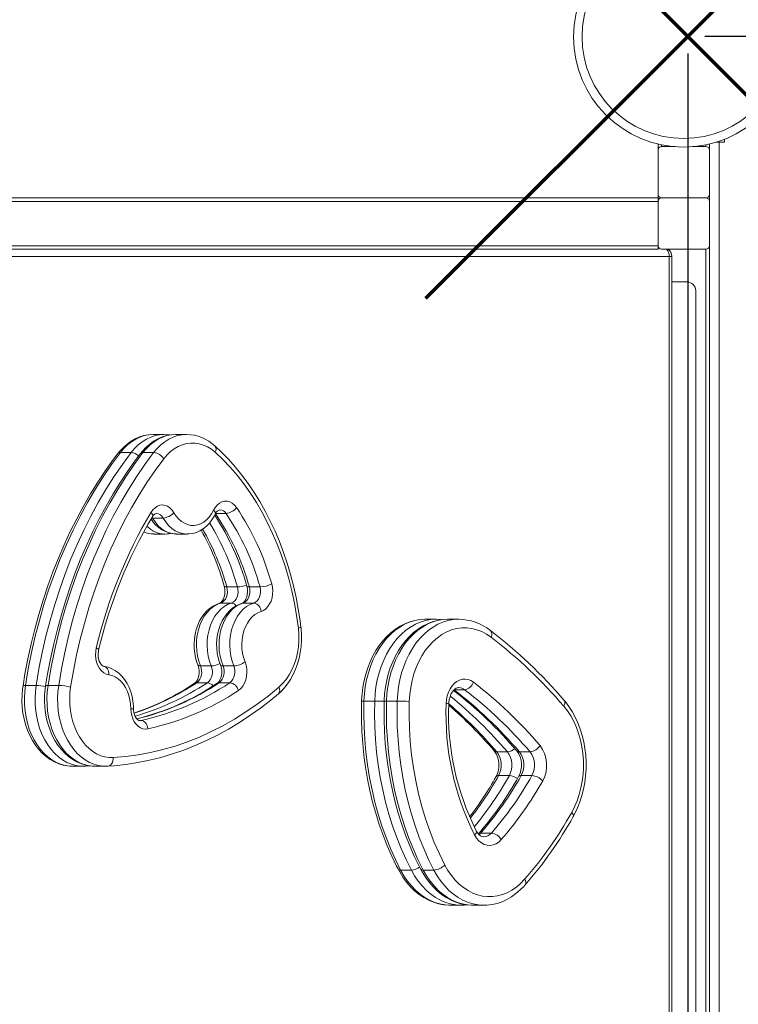
# Model space of a CAD drawing. Units: millimetres. Extents: x 7859 to 22376, y -1493 to 7925.
# Drawn here: x 16565 to 16985, y 2535 to 3111 of the extents above; entities that cross this region are included whole.
import ezdxf

# ---------------------------------------------------------------- set-up
doc = ezdxf.new("R2010")
doc.units = ezdxf.units.MM
doc.header["$PDSIZE"] = -1
doc.layers.add('QUOTE', color=212, linetype='Continuous', lineweight=18)
doc.dimstyles.new('2011', dxfattribs={"dimtxt": 120, "dimasz": 100, "dimexe": 6, "dimexo": 10, "dimgap": 15, "dimtad": 1, "dimtxsty": 'Standard', "dimcen": 5, "dimadec": 0, "dimazin": 0, "dimtfac": 1, "dimtmove": 0, "dimatfit": 3, "dimfxl": 0, "dimarcsym": 0})

# ---------------------------------------------------------------- blocks, each defined once
blk = doc.blocks.new('*D14')
at = {"color": 0, "linetype": 'ByBlock', "lineweight": -2}
for p, q in [((16965.45, 3101.39), (22365.67, 3101.39)), ((22359.67, 3001.39), (22359.67, -475.32)), ((16704.19, -575.32), (22365.67, -575.32))]:
    blk.add_line(p, q, dxfattribs=at)
at = {"color": 0, "linetype": 'ByBlock'}
for points in [[(22359.67, 3101.39), (22343, 3001.39), (22376.33, 3001.39)], [(22359.67, -575.32), (22343, -475.32), (22376.33, -475.32)]]:
    blk.add_solid(points, dxfattribs=at)
at = {"layer": 'DEFPOINTS', "color": 0, "linetype": 'ByBlock'}
for p in [(16955.45, 3101.39), (16694.19, -575.32)]:
    blk.add_point(p, dxfattribs=at)
at = {"color": 0, "linetype": 'ByBlock', "insert": (22294.67, 1263.03), "char_height": 100, "attachment_point": 5, "rotation": 90}
blk.add_mtext('3700', dxfattribs=at)
blk = doc.blocks.new('*D25')
at = {"color": 0, "linetype": 'ByBlock', "lineweight": -2}
for p, q in [((21565.34, 3142.07), (21565.34, -1427.81)), ((16955.45, 3091.39), (16955.45, -1427.81)), ((17055.45, -1421.81), (21465.34, -1421.81))]:
    blk.add_line(p, q, dxfattribs=at)
at = {"color": 0, "linetype": 'ByBlock'}
for points in [[(16955.45, -1421.81), (17055.45, -1438.48), (17055.45, -1405.15)], [(21565.34, -1421.81), (21465.34, -1438.48), (21465.34, -1405.15)]]:
    blk.add_solid(points, dxfattribs=at)
at = {"layer": 'DEFPOINTS', "color": 0, "linetype": 'ByBlock'}
for p in [(21565.34, 3152.07), (16955.45, 3101.39)]:
    blk.add_point(p, dxfattribs=at)
at = {"color": 0, "linetype": 'ByBlock', "insert": (19260.39, -1356.81), "char_height": 100, "attachment_point": 5}
blk.add_mtext('4600', dxfattribs=at)

msp = doc.modelspace()

# ---------------------------------------------------------------- linework, layer by layer
at = {"color": 7, "linetype": 'Continuous', "lineweight": 15}
for p, q in [((16938.082, 2976.782), (16938.082, 3038.347)), ((16947.97, 3036.782), (16940.082, 3036.782)), ((16966.082, 3036.782), (16958.195, 3036.782)), ((16968.082, 3038.347), (16968.082, 2036.811)), ((16971.871, 3039.376), (16976.819, 3039.376)), ((16973.819, 3039.376), (16973.819, 2035.782)), ((16976.819, 3041.106), (16976.819, 3039.376)), ((16938.082, 3006.782), (16247.171, 3006.782)), ((16940.082, 3006.782), (16966.082, 3006.782)), ((16217.234, 2976.782), (16938.082, 2976.782)), ((16938.082, 2977.579), (16938.485, 2977.579)), ((16966.082, 2976.782), (16940.082, 2976.782)), ((16944.613, 2102.579), (16944.613, 2972.579)), ((16946.14, 2102.579), (16946.14, 2972.579)), ((16955.082, 2957.579), (16946.14, 2957.579)), ((16960.082, 2122.579), (16960.082, 2952.579)), ((16649.041, 2868.356), (16642.789, 2868.356)), ((16662.24, 2868.356), (16655.988, 2868.356)), ((16629.827, 2857.774), (16623.576, 2857.774)), ((16643.026, 2857.774), (16636.774, 2857.774)), ((16648.572, 2819.462), (16642.32, 2819.462)), ((16685.387, 2822.121), (16679.135, 2822.121)), ((16643.168, 2810.074), (16649.42, 2810.074)), ((16656.366, 2810.074), (16662.618, 2810.074)), ((16692.049, 2779.11), (16685.797, 2779.11)), ((16705.247, 2779.11), (16698.996, 2779.11)), ((16688.442, 2769.69), (16682.19, 2769.69)), ((16701.641, 2769.69), (16695.389, 2769.69)), ((16808.229, 2760.201), (16801.977, 2760.201)), ((16808.097, 2760.201), (16808.229, 2760.201)), ((16821.427, 2760.201), (16815.175, 2760.201)), ((16821.296, 2760.201), (16821.427, 2760.201)), ((16676.658, 2732.874), (16670.406, 2732.874)), ((16689.856, 2732.874), (16683.604, 2732.874)), ((16574.276, 2721.522), (16568.024, 2721.522)), ((16587.475, 2721.522), (16581.223, 2721.522)), ((16674.434, 2723.075), (16668.182, 2723.075)), ((16687.633, 2723.075), (16681.381, 2723.075)), ((16772.295, 2712.352), (16766.043, 2712.352)), ((16785.494, 2712.352), (16779.242, 2712.352)), ((16850.023, 2682.569), (16843.771, 2682.569)), ((16863.221, 2682.569), (16856.969, 2682.569)), ((16595.433, 2674.205), (16601.685, 2674.205)), ((16603.064, 2674.247), (16605.594, 2674.432)), ((16608.632, 2674.205), (16614.884, 2674.205)), ((16851.069, 2668.743), (16844.817, 2668.743)), ((16864.267, 2668.743), (16858.015, 2668.743)), ((16840.59, 2635.104), (16834.338, 2635.104)), ((16793.748, 2613.44), (16787.496, 2613.44)), ((16806.947, 2613.44), (16800.695, 2613.44)), ((16816.586, 2592.845), (16822.838, 2592.845)), ((16829.784, 2592.845), (16836.036, 2592.845))]:
    msp.add_line(p, q, dxfattribs=at)
at = {"color": 8, "linetype": 'Continuous', "lineweight": 15}
for p, q in [((16940.082, 3037.903), (16940.082, 3036.782)), ((16966.082, 3036.782), (16966.082, 3037.903)), ((16245.548, 3004.782), (16938.082, 3004.782)), ((16938.082, 2978.782), (16219.668, 2978.782)), ((16966.082, 2096.782), (16966.082, 2976.782)), ((16946.14, 2972.579), (16211.744, 2972.579)), ((16642.32, 2819.462), (16641.853, 2819.494)), ((16642.087, 2819.839), (16642.32, 2819.462)), ((16824.882, 2718.972), (16818.828, 2718.972)), ((16635.628, 2700.987), (16634.427, 2700.987)), ((16634.862, 2700.907), (16635.628, 2700.987)), ((16834.338, 2635.104), (16833.293, 2634.116))]:
    msp.add_line(p, q, dxfattribs=at)
at = {"color": 1, "lineweight": 70}
for points in [[(16802.247, 2948.19), (17108.644, 3254.587)], [(16802.247, 3254.587), (17108.644, 2948.19)]]:
    msp.add_lwpolyline(points, dxfattribs=at)
at = {"color": 7, "linetype": 'Continuous', "lineweight": 15, "flags": 128}
for points in [[(16642.812, 2868.348), (16642.662, 2868.356), (16639.995, 2868.183), (16637.359, 2867.698), (16634.774, 2866.906), (16632.257, 2865.813), (16629.825, 2864.425), (16627.495, 2862.752), (16625.287, 2860.804), (16623.219, 2858.594), (16622.068, 2857.169)], [(16656.011, 2868.348), (16655.861, 2868.356), (16653.193, 2868.183), (16650.558, 2867.698), (16647.973, 2866.906), (16645.456, 2865.813), (16643.023, 2864.425), (16640.694, 2862.752), (16638.486, 2860.804), (16636.418, 2858.594), (16635.267, 2857.169)], [(16652.497, 2868.055), (16651.593, 2868.212), (16649.062, 2868.348)], [(16678.963, 2857.935), (16676.799, 2859.663), (16674.52, 2861.076), (16672.149, 2862.158), (16669.711, 2862.899), (16667.232, 2863.291), (16664.737, 2863.329), (16662.252, 2863.014), (16659.803, 2862.349), (16657.415, 2861.34), (16655.114, 2859.998), (16652.923, 2858.337), (16650.866, 2856.374), (16648.963, 2854.13)], [(16729.141, 2755.621), (16728.667, 2759.299), (16727.599, 2766.2), (16726.307, 2773.03), (16724.794, 2779.774), (16723.062, 2786.419), (16721.114, 2792.951), (16718.955, 2799.358), (16716.587, 2805.627), (16714.017, 2811.744), (16711.248, 2817.698), (16708.285, 2823.476), (16705.136, 2829.067), (16701.805, 2834.459), (16698.299, 2839.641), (16694.625, 2844.602), (16690.79, 2849.332), (16686.803, 2853.821), (16682.671, 2858.058), (16678.826, 2861.659)], [(16622.068, 2857.169), (16619.54, 2853.805), (16614.89, 2847.278), (16610.407, 2840.533), (16606.096, 2833.579), (16601.963, 2826.423), (16598.012, 2819.074), (16594.249, 2811.541), (16590.677, 2803.834), (16587.301, 2795.961), (16584.125, 2787.932), (16581.152, 2779.756), (16578.386, 2771.444), (16575.83, 2763.006), (16573.487, 2754.451), (16571.36, 2745.789), (16569.451, 2737.032), (16567.763, 2728.189), (16566.599, 2721.232)], [(16623.576, 2857.774), (16618.46, 2850.833), (16613.536, 2843.63), (16608.81, 2836.175), (16604.288, 2828.479), (16599.979, 2820.551), (16595.886, 2812.404), (16592.016, 2804.049), (16588.376, 2795.498), (16584.969, 2786.762), (16581.8, 2777.855), (16578.874, 2768.788), (16576.196, 2759.575), (16573.769, 2750.229), (16571.596, 2740.762), (16569.68, 2731.189), (16568.024, 2721.522)], [(16574.276, 2721.522), (16575.932, 2731.189), (16577.847, 2740.762), (16580.021, 2750.229), (16582.448, 2759.575), (16585.126, 2768.788), (16588.052, 2777.855), (16591.22, 2786.762), (16594.628, 2795.498), (16598.268, 2804.049), (16602.138, 2812.404), (16606.23, 2820.551), (16610.54, 2828.479), (16615.062, 2836.175), (16619.788, 2843.63), (16624.712, 2850.833), (16629.827, 2857.774)], [(16635.267, 2857.169), (16632.739, 2853.805), (16628.088, 2847.278), (16623.605, 2840.533), (16619.294, 2833.579), (16615.161, 2826.423), (16611.211, 2819.074), (16607.448, 2811.541), (16603.876, 2803.834), (16600.5, 2795.961), (16597.323, 2787.932), (16594.351, 2779.756), (16591.585, 2771.444), (16589.029, 2763.006), (16586.686, 2754.451), (16584.559, 2745.789), (16582.65, 2737.032), (16580.961, 2728.189), (16579.797, 2721.232)], [(16636.774, 2857.774), (16631.659, 2850.833), (16626.734, 2843.63), (16622.008, 2836.175), (16617.487, 2828.479), (16613.177, 2820.551), (16609.084, 2812.404), (16605.215, 2804.049), (16601.574, 2795.498), (16598.167, 2786.762), (16594.998, 2777.855), (16592.073, 2768.788), (16589.395, 2759.575), (16586.967, 2750.229), (16584.794, 2740.762), (16582.878, 2731.189), (16581.223, 2721.522)], [(16587.475, 2721.522), (16589.13, 2731.189), (16591.046, 2740.762), (16593.219, 2750.229), (16595.646, 2759.575), (16598.325, 2768.788), (16601.25, 2777.855), (16604.419, 2786.762), (16607.826, 2795.498), (16611.467, 2804.049), (16615.336, 2812.404), (16619.429, 2820.551), (16623.739, 2828.479), (16628.26, 2836.175), (16632.986, 2843.63), (16637.91, 2850.833), (16643.026, 2857.774)], [(16648.963, 2854.13), (16643.944, 2847.321), (16639.113, 2840.255), (16634.476, 2832.941), (16630.04, 2825.389), (16625.812, 2817.612), (16621.797, 2809.619), (16618, 2801.422), (16614.428, 2793.032), (16611.086, 2784.462), (16607.977, 2775.723), (16605.107, 2766.828), (16602.479, 2757.789), (16600.098, 2748.62), (16597.966, 2739.332), (16596.086, 2729.94), (16594.462, 2720.456)], [(16727.65, 2755.025), (16726.638, 2762.35), (16725.369, 2769.597), (16723.846, 2776.749), (16722.074, 2783.788), (16720.055, 2790.699), (16717.795, 2797.463), (16715.3, 2804.066), (16712.575, 2810.491), (16709.627, 2816.722), (16706.462, 2822.745), (16703.09, 2828.546), (16699.517, 2834.11), (16695.752, 2839.424), (16691.805, 2844.475), (16687.684, 2849.252), (16683.4, 2853.742), (16678.963, 2857.935)], [(16678.049, 2823.953), (16679.017, 2825.62), (16680.183, 2827.022), (16681.51, 2828.113), (16682.956, 2828.858), (16684.473, 2829.234), (16686.015, 2829.229), (16687.531, 2828.843), (16688.974, 2828.088), (16690.297, 2826.988), (16691.458, 2825.579)], [(16641.499, 2822.801), (16642.578, 2824.299), (16643.83, 2825.509), (16645.216, 2826.395), (16646.693, 2826.927), (16648.214, 2827.09), (16649.731, 2826.878), (16651.198, 2826.298), (16652.569, 2825.368), (16653.801, 2824.117), (16654.855, 2822.584)], [(16654.855, 2822.584), (16656.157, 2820.608), (16657.638, 2818.891), (16659.27, 2817.465), (16661.025, 2816.355), (16662.871, 2815.581), (16664.774, 2815.158), (16666.702, 2815.092), (16668.618, 2815.385), (16670.489, 2816.031), (16672.281, 2817.019), (16673.962, 2818.332), (16675.501, 2819.945), (16676.872, 2821.83), (16678.049, 2823.953)], [(16662.695, 2810.114), (16663.773, 2810.117), (16665.952, 2810.439), (16668.074, 2811.065), (16670.119, 2811.986), (16672.068, 2813.194), (16673.901, 2814.677), (16675.597, 2816.424), (16677.133, 2818.414), (16678.487, 2820.625), (16679.081, 2821.784)], [(16684.332, 2779.582), (16684.495, 2778.931), (16684.707, 2777.516), (16684.739, 2776.048), (16684.587, 2774.602), (16684.265, 2773.252), (16683.805, 2772.066), (16683.254, 2771.096), (16682.669, 2770.371), (16682.116, 2769.896), (16681.642, 2769.638), (16681.505, 2769.59)], [(16685.797, 2779.11), (16686.087, 2777.651), (16686.144, 2776.139), (16685.966, 2774.646), (16685.561, 2773.24), (16684.949, 2771.989), (16684.157, 2770.949), (16683.223, 2770.171), (16682.19, 2769.69)], [(16688.442, 2769.69), (16689.475, 2770.171), (16690.409, 2770.949), (16691.201, 2771.989), (16691.813, 2773.24), (16692.218, 2774.646), (16692.396, 2776.139), (16692.339, 2777.651), (16692.049, 2779.11)], [(16697.531, 2779.582), (16697.694, 2778.931), (16697.905, 2777.516), (16697.937, 2776.048), (16697.785, 2774.602), (16697.464, 2773.252), (16697.004, 2772.066), (16696.452, 2771.096), (16695.868, 2770.371), (16695.314, 2769.896), (16694.841, 2769.638), (16694.704, 2769.59)], [(16698.996, 2779.11), (16699.285, 2777.651), (16699.343, 2776.139), (16699.165, 2774.646), (16698.76, 2773.24), (16698.147, 2771.989), (16697.355, 2770.949), (16696.421, 2770.171), (16695.389, 2769.69)], [(16701.641, 2769.69), (16702.673, 2770.171), (16703.607, 2770.949), (16704.399, 2771.989), (16705.012, 2773.24), (16705.417, 2774.646), (16705.594, 2776.139), (16705.537, 2777.651), (16705.247, 2779.11)], [(16712.064, 2780.954), (16712.493, 2778.964), (16712.668, 2776.9), (16712.585, 2774.826), (16712.245, 2772.803), (16711.66, 2770.891), (16710.846, 2769.148), (16709.829, 2767.627), (16708.637, 2766.372), (16707.308, 2765.422), (16705.881, 2764.805)], [(16681.505, 2769.59), (16680.176, 2769.122), (16678.141, 2768.142), (16676.212, 2766.881), (16674.404, 2765.345), (16672.737, 2763.55), (16671.234, 2761.515), (16669.918, 2759.265), (16668.806, 2756.833), (16667.913, 2754.251), (16667.252, 2751.555), (16666.828, 2748.78), (16666.646, 2745.96), (16666.708, 2743.13), (16667.014, 2740.324), (16667.563, 2737.574), (16668.351, 2734.916), (16668.904, 2733.454)], [(16682.19, 2769.69), (16680.03, 2768.835), (16677.964, 2767.613), (16676.023, 2766.042), (16674.238, 2764.147), (16672.637, 2761.957), (16671.245, 2759.507), (16670.083, 2756.835), (16669.17, 2753.983), (16668.52, 2750.994), (16668.143, 2747.917), (16668.045, 2744.798), (16668.227, 2741.686), (16668.687, 2738.63), (16669.417, 2735.677), (16670.406, 2732.874)], [(16676.658, 2732.874), (16675.669, 2735.677), (16674.939, 2738.63), (16674.479, 2741.686), (16674.297, 2744.798), (16674.395, 2747.917), (16674.772, 2750.994), (16675.422, 2753.983), (16676.335, 2756.835), (16677.497, 2759.507), (16678.889, 2761.957), (16680.49, 2764.147), (16682.275, 2766.042), (16684.216, 2767.613), (16686.282, 2768.835), (16688.442, 2769.69)], [(16694.704, 2769.59), (16693.374, 2769.122), (16691.339, 2768.142), (16689.411, 2766.881), (16687.602, 2765.345), (16685.935, 2763.55), (16684.433, 2761.515), (16683.116, 2759.265), (16682.004, 2756.833), (16681.112, 2754.251), (16680.45, 2751.555), (16680.026, 2748.78), (16679.844, 2745.96), (16679.906, 2743.13), (16680.213, 2740.324), (16680.762, 2737.574), (16681.549, 2734.916), (16682.103, 2733.454)], [(16695.389, 2769.69), (16693.229, 2768.835), (16691.162, 2767.613), (16689.221, 2766.042), (16687.437, 2764.147), (16685.836, 2761.957), (16684.444, 2759.507), (16683.282, 2756.835), (16682.369, 2753.983), (16681.719, 2750.994), (16681.342, 2747.917), (16681.243, 2744.798), (16681.425, 2741.686), (16681.885, 2738.63), (16682.615, 2735.677), (16683.604, 2732.874)], [(16689.856, 2732.874), (16688.867, 2735.677), (16688.137, 2738.63), (16687.677, 2741.686), (16687.495, 2744.798), (16687.593, 2747.917), (16687.971, 2750.994), (16688.621, 2753.983), (16689.534, 2756.835), (16690.696, 2759.507), (16692.088, 2761.957), (16693.689, 2764.147), (16695.473, 2766.042), (16697.414, 2767.613), (16699.481, 2768.835), (16701.641, 2769.69)], [(16705.881, 2764.805), (16704.032, 2764.061), (16702.271, 2762.98), (16700.63, 2761.583), (16699.137, 2759.893), (16697.821, 2757.941), (16696.703, 2755.763), (16695.805, 2753.396), (16695.141, 2750.884), (16694.726, 2748.272), (16694.564, 2745.605), (16694.66, 2742.933), (16695.012, 2740.302), (16695.613, 2737.76), (16696.453, 2735.353)], [(16801.897, 2760.189), (16801.651, 2760.199), (16798.666, 2760.007), (16795.709, 2759.502), (16792.796, 2758.687), (16789.944, 2757.568), (16787.167, 2756.151), (16784.482, 2754.441), (16781.905, 2752.448), (16779.454, 2750.183), (16777.146, 2747.659), (16774.995, 2744.894), (16773.017, 2741.904), (16771.225, 2738.712), (16769.63, 2735.338), (16768.243, 2731.804), (16767.071, 2728.135), (16766.121, 2724.354), (16765.398, 2720.485), (16764.906, 2716.551), (16764.656, 2712.787), (16764.639, 2712.292)], [(16815.095, 2760.189), (16814.849, 2760.199), (16811.865, 2760.007), (16808.908, 2759.502), (16805.995, 2758.687), (16803.142, 2757.568), (16800.365, 2756.151), (16797.68, 2754.441), (16795.104, 2752.448), (16792.653, 2750.183), (16790.344, 2747.659), (16788.193, 2744.894), (16786.215, 2741.904), (16784.423, 2738.712), (16782.829, 2735.338), (16781.441, 2731.804), (16780.269, 2728.135), (16779.319, 2724.354), (16778.596, 2720.485), (16778.105, 2716.551), (16777.855, 2712.787), (16777.837, 2712.292)], [(16811.629, 2759.967), (16810.897, 2760.075), (16808.086, 2760.192)], [(16716.078, 2716.64), (16717.322, 2717.762), (16719.412, 2719.951), (16721.339, 2722.379), (16723.092, 2725.033), (16724.656, 2727.889), (16726.017, 2730.921), (16727.165, 2734.104), (16728.091, 2737.411), (16728.79, 2740.813), (16729.255, 2744.284), (16729.484, 2747.796), (16729.475, 2751.322), (16729.248, 2754.65), (16729.141, 2755.621)], [(16716.308, 2720.446), (16718.478, 2722.527), (16720.474, 2724.92), (16722.273, 2727.598), (16723.854, 2730.529), (16725.2, 2733.68), (16726.293, 2737.014), (16727.122, 2740.493), (16727.677, 2744.075), (16727.952, 2747.719), (16727.942, 2751.384), (16727.65, 2755.025)], [(16840.449, 2749.67), (16837.768, 2751.493), (16834.978, 2752.965), (16832.103, 2754.073), (16829.166, 2754.809), (16826.193, 2755.165), (16823.209, 2755.14), (16820.239, 2754.732), (16817.309, 2753.946), (16814.444, 2752.789), (16811.667, 2751.269), (16809.003, 2749.401), (16806.474, 2747.199), (16804.102, 2744.683), (16801.906, 2741.874), (16799.905, 2738.795), (16798.118, 2735.474), (16796.557, 2731.938), (16795.238, 2728.217), (16794.17, 2724.343), (16793.364, 2720.349), (16792.826, 2716.269), (16792.56, 2712.137)], [(16616.775, 2727.667), (16615.257, 2728.075), (16613.815, 2728.854), (16612.496, 2729.977), (16611.343, 2731.41), (16610.392, 2733.106), (16609.674, 2735.011), (16609.212, 2737.063), (16609.021, 2739.197), (16609.107, 2741.343), (16609.467, 2743.435)], [(16614.001, 2732.618), (16613.843, 2732.65), (16613.4, 2732.833), (16612.885, 2733.199), (16612.328, 2733.78), (16611.739, 2734.653), (16611.226, 2735.75), (16610.836, 2737.028), (16610.602, 2738.432), (16610.546, 2739.897), (16610.675, 2741.351), (16610.853, 2742.258)], [(16631.234, 2707.871), (16631.192, 2709.427), (16630.927, 2712.239), (16630.419, 2715), (16629.671, 2717.677), (16628.689, 2720.235), (16627.48, 2722.643), (16626.055, 2724.864), (16624.43, 2726.866), (16622.625, 2728.613), (16620.668, 2730.078), (16618.593, 2731.236), (16616.437, 2732.073), (16614.388, 2732.558), (16614.001, 2732.618)], [(16668.904, 2733.454), (16669.122, 2732.866), (16669.465, 2731.542), (16669.643, 2730.111), (16669.639, 2728.641), (16669.453, 2727.208), (16669.102, 2725.885), (16668.621, 2724.737), (16668.058, 2723.813), (16667.474, 2723.137), (16666.974, 2722.734)], [(16682.103, 2733.454), (16682.321, 2732.866), (16682.664, 2731.542), (16682.842, 2730.111), (16682.838, 2728.641), (16682.652, 2727.208), (16682.301, 2725.885), (16681.819, 2724.737), (16681.256, 2723.813), (16680.673, 2723.137), (16680.173, 2722.734)], [(16696.453, 2735.353), (16697.107, 2733.355), (16697.488, 2731.225), (16697.584, 2729.035), (16697.391, 2726.857), (16696.916, 2724.764), (16696.175, 2722.826), (16695.193, 2721.108), (16694.001, 2719.668), (16692.642, 2718.554)], [(16629.707, 2707.855), (16629.571, 2710.511), (16629.183, 2713.117), (16628.55, 2715.63), (16627.682, 2718.002), (16626.594, 2720.194), (16625.308, 2722.165), (16623.844, 2723.882), (16622.229, 2725.313), (16620.492, 2726.433), (16618.663, 2727.222), (16616.775, 2727.667)], [(16566.599, 2721.232), (16566.34, 2719.356), (16566.043, 2715.853), (16565.983, 2712.329), (16566.161, 2708.81), (16566.576, 2705.325), (16567.226, 2701.9), (16568.106, 2698.563), (16569.213, 2695.341), (16570.538, 2692.259), (16572.075, 2689.344), (16573.813, 2686.62), (16575.738, 2684.114), (16577.837, 2681.85), (16580.089, 2679.849), (16582.475, 2678.132), (16584.97, 2676.714), (16587.548, 2675.608), (16590.184, 2674.82), (16592.853, 2674.352), (16595.531, 2674.205), (16595.581, 2674.206)], [(16579.797, 2721.232), (16579.539, 2719.356), (16579.241, 2715.853), (16579.182, 2712.329), (16579.36, 2708.81), (16579.775, 2705.325), (16580.424, 2701.9), (16581.305, 2698.563), (16582.411, 2695.341), (16583.737, 2692.259), (16585.274, 2689.344), (16587.011, 2686.62), (16588.937, 2684.114), (16591.035, 2681.85), (16593.288, 2679.849), (16595.674, 2678.132), (16598.168, 2676.714), (16600.746, 2675.608), (16603.382, 2674.82), (16606.051, 2674.352), (16608.73, 2674.205), (16608.779, 2674.206)], [(16594.462, 2720.456), (16594.056, 2717.048), (16593.901, 2713.6), (16593.999, 2710.148), (16594.347, 2706.728), (16594.944, 2703.374), (16595.782, 2700.122), (16596.854, 2697.006), (16598.147, 2694.056), (16599.649, 2691.304), (16601.344, 2688.778), (16603.215, 2686.504), (16605.242, 2684.506), (16607.405, 2682.804), (16609.68, 2681.416), (16612.045, 2680.356), (16614.476, 2679.635), (16616.946, 2679.261), (16619.431, 2679.237)], [(16619.431, 2679.237), (16626.731, 2679.867), (16634.009, 2680.864), (16641.257, 2682.225), (16648.465, 2683.949), (16655.624, 2686.035), (16662.723, 2688.479), (16669.754, 2691.277), (16676.708, 2694.428), (16683.576, 2697.925), (16690.348, 2701.765), (16697.016, 2705.943), (16703.571, 2710.453), (16710.004, 2715.289), (16716.308, 2720.446)], [(16814.12, 2710.847), (16814.324, 2713.168), (16814.784, 2715.417), (16815.49, 2717.54), (16816.425, 2719.484), (16817.566, 2721.203), (16818.885, 2722.654), (16820.35, 2723.802), (16821.926, 2724.62), (16823.574, 2725.088), (16825.255, 2725.193), (16826.927, 2724.934), (16828.549, 2724.318), (16830.083, 2723.358)], [(16815.645, 2710.692), (16815.695, 2711.556), (16815.94, 2713.264), (16816.361, 2714.868), (16816.934, 2716.31), (16817.623, 2717.547), (16818.384, 2718.548), (16819.169, 2719.298), (16819.935, 2719.805), (16820.667, 2720.097), (16821.399, 2720.201), (16821.459, 2720.192)], [(16616.263, 2674.247), (16619.948, 2674.517), (16626.822, 2675.264), (16633.674, 2676.326), (16640.497, 2677.701), (16647.283, 2679.388), (16654.025, 2681.384), (16660.715, 2683.689), (16667.347, 2686.3), (16673.913, 2689.214), (16680.405, 2692.428), (16686.817, 2695.938), (16693.142, 2699.741), (16699.372, 2703.833), (16705.5, 2708.21), (16711.519, 2712.866), (16716.078, 2716.64)], [(16764.639, 2712.292), (16764.556, 2708.565), (16764.574, 2701.522), (16764.822, 2694.486), (16765.3, 2687.473), (16766.006, 2680.496), (16766.938, 2673.569), (16768.096, 2666.706), (16769.478, 2659.92), (16771.079, 2653.226), (16772.898, 2646.637), (16774.932, 2640.165), (16777.175, 2633.825), (16779.624, 2627.628), (16782.275, 2621.587), (16785.122, 2615.715), (16785.975, 2614.063)], [(16766.043, 2712.352), (16765.94, 2704.835), (16766.097, 2697.318), (16766.512, 2689.821), (16767.186, 2682.361), (16768.117, 2674.954), (16769.302, 2667.617), (16770.738, 2660.368), (16772.423, 2653.223), (16774.353, 2646.199), (16776.523, 2639.311), (16778.928, 2632.576), (16781.563, 2626.009), (16784.421, 2619.625), (16787.496, 2613.44)], [(16793.748, 2613.44), (16790.673, 2619.625), (16787.815, 2626.009), (16785.18, 2632.576), (16782.775, 2639.311), (16780.605, 2646.199), (16778.675, 2653.223), (16776.99, 2660.368), (16775.554, 2667.617), (16774.369, 2674.954), (16773.438, 2682.361), (16772.764, 2689.821), (16772.349, 2697.318), (16772.192, 2704.835), (16772.295, 2712.352)], [(16777.837, 2712.292), (16777.754, 2708.565), (16777.773, 2701.522), (16778.021, 2694.486), (16778.498, 2687.473), (16779.204, 2680.496), (16780.137, 2673.569), (16781.295, 2666.706), (16782.676, 2659.92), (16784.278, 2653.226), (16786.097, 2646.637), (16788.13, 2640.165), (16790.373, 2633.825), (16792.823, 2627.628), (16795.474, 2621.587), (16798.32, 2615.715), (16799.173, 2614.063)], [(16779.242, 2712.352), (16779.139, 2704.835), (16779.295, 2697.318), (16779.711, 2689.821), (16780.385, 2682.361), (16781.315, 2674.954), (16782.5, 2667.617), (16783.937, 2660.368), (16785.622, 2653.223), (16787.552, 2646.199), (16789.722, 2639.311), (16792.127, 2632.576), (16794.761, 2626.009), (16797.62, 2619.625), (16800.695, 2613.44)], [(16806.947, 2613.44), (16803.872, 2619.625), (16801.013, 2626.009), (16798.379, 2632.576), (16795.974, 2639.311), (16793.804, 2646.199), (16791.874, 2653.223), (16790.189, 2660.368), (16788.752, 2667.617), (16787.567, 2674.954), (16786.637, 2682.361), (16785.963, 2689.821), (16785.547, 2697.318), (16785.391, 2704.835), (16785.494, 2712.352)], [(16792.56, 2712.137), (16792.463, 2704.299), (16792.658, 2696.465), (16793.143, 2688.655), (16793.918, 2680.89), (16794.98, 2673.191), (16796.327, 2665.579), (16797.954, 2658.073), (16799.859, 2650.695), (16802.035, 2643.463), (16804.477, 2636.397), (16807.178, 2629.515), (16810.131, 2622.837), (16813.329, 2616.38)], [(16887.572, 2647.181), (16889.269, 2650.495), (16890.743, 2654.008), (16891.983, 2657.692), (16892.979, 2661.517), (16893.722, 2665.45), (16894.207, 2669.462), (16894.429, 2673.517), (16894.387, 2677.584), (16894.081, 2681.629), (16893.513, 2685.619), (16892.689, 2689.522), (16891.615, 2693.305), (16890.299, 2696.937), (16888.752, 2700.39), (16886.988, 2703.635), (16885.02, 2706.645), (16882.865, 2709.395)], [(16888.457, 2644.73), (16889.401, 2646.486), (16890.99, 2649.867), (16892.372, 2653.405), (16893.538, 2657.077), (16894.481, 2660.861), (16895.197, 2664.733), (16895.682, 2668.667), (16895.933, 2672.641), (16895.949, 2676.629), (16895.73, 2680.607), (16895.276, 2684.55), (16894.59, 2688.435), (16893.675, 2692.237), (16892.536, 2695.932), (16891.178, 2699.498), (16889.609, 2702.912), (16887.836, 2706.151), (16885.869, 2709.193), (16883.848, 2711.861), (16883.186, 2712.652)], [(16639.645, 2696.045), (16638.167, 2695.909), (16636.694, 2696.127), (16635.269, 2696.691), (16633.935, 2697.586), (16632.73, 2698.785), (16631.691, 2700.253), (16630.847, 2701.946), (16630.224, 2703.815), (16629.841, 2705.804), (16629.707, 2707.855)], [(16634.859, 2700.926), (16634.454, 2700.974), (16634.003, 2701.185), (16633.478, 2701.588), (16632.861, 2702.286), (16632.287, 2703.221), (16631.801, 2704.371), (16631.449, 2705.687), (16631.261, 2707.114), (16631.234, 2707.871)], [(16635.628, 2700.987), (16636.316, 2700.892), (16636.998, 2700.611), (16637.649, 2700.154), (16638.243, 2699.54), (16638.758, 2698.791), (16639.173, 2697.936), (16639.473, 2697.009), (16639.645, 2696.045)], [(16601.726, 2674.208), (16601.783, 2674.205), (16603.064, 2674.247)], [(16614.925, 2674.208), (16614.982, 2674.205), (16616.263, 2674.247)], [(16616.116, 2674.242), (16616.79, 2674.338), (16617.433, 2674.623), (16618.019, 2675.084), (16618.525, 2675.705), (16618.933, 2676.462), (16619.227, 2677.326), (16619.395, 2678.263), (16619.431, 2679.237)], [(16846.34, 2631.233), (16844.896, 2629.848), (16843.31, 2628.806), (16841.624, 2628.136), (16839.881, 2627.854), (16838.129, 2627.968), (16836.413, 2628.476), (16834.779, 2629.363), (16833.27, 2630.607), (16831.926, 2632.174), (16830.783, 2634.023)], [(16836.04, 2632.872), (16835.699, 2632.866), (16834.938, 2633.061), (16834.187, 2633.451), (16833.426, 2634.054), (16832.606, 2634.969), (16831.907, 2636.033), (16831.74, 2636.341)], [(16813.329, 2616.38), (16815.155, 2613.202), (16817.18, 2610.266), (16819.387, 2607.596), (16821.759, 2605.214), (16824.276, 2603.139), (16826.917, 2601.389), (16829.661, 2599.978), (16832.486, 2598.917), (16835.368, 2598.215), (16838.284, 2597.877), (16841.21, 2597.907), (16844.122, 2598.304), (16846.996, 2599.065), (16849.809, 2600.184), (16852.538, 2601.651), (16855.161, 2603.455), (16857.655, 2605.58), (16860.002, 2608.01)], [(16785.975, 2614.063), (16786.931, 2612.317), (16788.853, 2609.23), (16790.961, 2606.355), (16793.242, 2603.714), (16795.68, 2601.326), (16798.258, 2599.21), (16800.958, 2597.38), (16803.758, 2595.849), (16806.638, 2594.628), (16809.577, 2593.722), (16812.552, 2593.134), (16815.544, 2592.864), (16816.737, 2592.883)], [(16799.173, 2614.063), (16800.129, 2612.317), (16802.052, 2609.23), (16804.16, 2606.355), (16806.44, 2603.714), (16808.878, 2601.326), (16811.456, 2599.21), (16814.156, 2597.38), (16816.957, 2595.849), (16819.837, 2594.628), (16822.775, 2593.722), (16825.751, 2593.134), (16828.743, 2592.864), (16829.936, 2592.883)], [(16836.135, 2592.883), (16837.986, 2592.912), (16840.958, 2593.275), (16843.893, 2593.949), (16846.775, 2594.93), (16849.589, 2596.212), (16852.318, 2597.789), (16854.946, 2599.654), (16857.456, 2601.796), (16859.728, 2604.09), (16860.283, 2604.708)], [(16822.936, 2592.883), (16824.788, 2592.912), (16826.239, 2593.09)]]:
    msp.add_lwpolyline(points, dxfattribs=at)
at = {"color": 8, "linetype": 'Continuous', "lineweight": 15, "flags": 128}
for points in [[(16642.789, 2868.356), (16640.241, 2868.195), (16637.608, 2867.685), (16635.022, 2866.832), (16632.506, 2865.642), (16630.082, 2864.126), (16627.772, 2862.298), (16625.596, 2860.174), (16623.576, 2857.774)], [(16629.827, 2857.774), (16631.848, 2860.174), (16634.024, 2862.298), (16636.334, 2864.126), (16638.758, 2865.642), (16641.274, 2866.832), (16643.86, 2867.685), (16646.493, 2868.195), (16649.059, 2868.356)], [(16655.988, 2868.356), (16653.439, 2868.195), (16650.807, 2867.685), (16648.221, 2866.832), (16645.704, 2865.642), (16643.28, 2864.126), (16640.97, 2862.298), (16638.795, 2860.174), (16636.774, 2857.774)], [(16643.026, 2857.774), (16645.047, 2860.174), (16647.222, 2862.298), (16649.532, 2864.126), (16651.956, 2865.642), (16654.473, 2866.832), (16657.059, 2867.685), (16659.691, 2868.195), (16662.258, 2868.356)], [(16678.049, 2823.953), (16678.565, 2823.41), (16678.929, 2822.889), (16679.124, 2822.408), (16679.145, 2821.987), (16679.081, 2821.785)], [(16641.499, 2822.801), (16641.969, 2822.174), (16642.289, 2821.571), (16642.444, 2821.016), (16642.43, 2820.529), (16642.307, 2820.219)], [(16642.32, 2819.462), (16643.832, 2817.146), (16645.54, 2815.111), (16647.418, 2813.389), (16649.435, 2812.005), (16651.561, 2810.983), (16653.762, 2810.337), (16656.004, 2810.079), (16656.366, 2810.074)], [(16662.683, 2810.074), (16662.256, 2810.079), (16660.014, 2810.337), (16657.813, 2810.983), (16655.687, 2812.005), (16653.67, 2813.389), (16651.792, 2815.111), (16650.084, 2817.146), (16648.572, 2819.462)], [(16685.797, 2779.11), (16685.184, 2779.146), (16684.722, 2779.251), (16684.431, 2779.421), (16684.332, 2779.582)], [(16698.996, 2779.11), (16698.382, 2779.146), (16697.921, 2779.251), (16697.629, 2779.421), (16697.531, 2779.582)], [(16681.505, 2769.59), (16681.527, 2769.596), (16682.19, 2769.69)], [(16694.703, 2769.59), (16694.726, 2769.596), (16695.389, 2769.69)], [(16801.977, 2760.201), (16801.755, 2760.2), (16798.719, 2759.996), (16795.706, 2759.436), (16792.738, 2758.524), (16789.837, 2757.267), (16787.021, 2755.674), (16784.313, 2753.756), (16781.731, 2751.527), (16779.293, 2749.003), (16777.017, 2746.202), (16774.92, 2743.144), (16773.016, 2739.851), (16771.318, 2736.346), (16769.84, 2732.654), (16768.591, 2728.801), (16767.581, 2724.816), (16766.816, 2720.727), (16766.302, 2716.562), (16766.043, 2712.352)], [(16772.295, 2712.352), (16772.554, 2716.562), (16773.068, 2720.727), (16773.833, 2724.816), (16774.843, 2728.801), (16776.092, 2732.654), (16777.57, 2736.346), (16779.268, 2739.851), (16781.172, 2743.144), (16783.269, 2746.202), (16785.545, 2749.003), (16787.983, 2751.527), (16790.565, 2753.756), (16793.273, 2755.674), (16796.088, 2757.267), (16798.99, 2758.524), (16801.958, 2759.436), (16804.971, 2759.996), (16808.007, 2760.2), (16808.097, 2760.201)], [(16815.175, 2760.201), (16814.953, 2760.2), (16811.917, 2759.996), (16808.905, 2759.436), (16805.937, 2758.524), (16803.035, 2757.267), (16800.22, 2755.674), (16797.511, 2753.756), (16794.929, 2751.527), (16792.492, 2749.003), (16790.216, 2746.202), (16788.119, 2743.144), (16786.214, 2739.851), (16784.517, 2736.346), (16783.039, 2732.654), (16781.79, 2728.801), (16780.779, 2724.816), (16780.014, 2720.727), (16779.501, 2716.562), (16779.242, 2712.352)], [(16785.494, 2712.352), (16785.753, 2716.562), (16786.266, 2720.727), (16787.031, 2724.816), (16788.042, 2728.801), (16789.291, 2732.654), (16790.769, 2736.346), (16792.466, 2739.851), (16794.37, 2743.144), (16796.468, 2746.202), (16798.744, 2749.003), (16801.181, 2751.527), (16803.763, 2753.756), (16806.472, 2755.674), (16809.287, 2757.267), (16812.189, 2758.524), (16815.157, 2759.436), (16818.169, 2759.996), (16821.205, 2760.2), (16821.296, 2760.201)], [(16727.65, 2755.025), (16728.275, 2755.186), (16728.743, 2755.34), (16729.035, 2755.482), (16729.141, 2755.607), (16729.141, 2755.621)], [(16609.467, 2743.435), (16610.065, 2743.123), (16610.507, 2742.824), (16610.776, 2742.548), (16610.86, 2742.306), (16610.854, 2742.259)], [(16614.058, 2732.609), (16614.336, 2732.546), (16614.967, 2732.263), (16615.534, 2731.803), (16616.015, 2731.184), (16616.392, 2730.431), (16616.65, 2729.571), (16616.779, 2728.637), (16616.775, 2727.667)], [(16668.904, 2733.455), (16669.003, 2733.292), (16669.314, 2733.063), (16669.788, 2732.922), (16670.406, 2732.874)], [(16682.102, 2733.455), (16682.201, 2733.292), (16682.513, 2733.063), (16682.987, 2732.922), (16683.604, 2732.874)], [(16566.599, 2721.231), (16566.687, 2721.343), (16566.963, 2721.441), (16567.414, 2721.502), (16568.024, 2721.522)], [(16568.024, 2721.522), (16567.576, 2717.82), (16567.386, 2714.075), (16567.456, 2710.322), (16567.785, 2706.596), (16568.37, 2702.931), (16569.206, 2699.362), (16570.285, 2695.92), (16571.597, 2692.639), (16573.13, 2689.548), (16574.869, 2686.676), (16576.799, 2684.051), (16578.902, 2681.695), (16581.158, 2679.631), (16583.546, 2677.879), (16586.044, 2676.454), (16588.63, 2675.369), (16591.278, 2674.635), (16593.965, 2674.258), (16595.433, 2674.205)], [(16601.723, 2674.205), (16600.217, 2674.258), (16597.53, 2674.635), (16594.881, 2675.369), (16592.296, 2676.454), (16589.798, 2677.879), (16587.41, 2679.631), (16585.154, 2681.695), (16583.051, 2684.051), (16581.121, 2686.676), (16579.381, 2689.548), (16577.849, 2692.639), (16576.537, 2695.92), (16575.458, 2699.362), (16574.622, 2702.931), (16574.037, 2706.596), (16573.708, 2710.322), (16573.638, 2714.075), (16573.828, 2717.82), (16574.276, 2721.522)], [(16579.797, 2721.231), (16579.886, 2721.343), (16580.161, 2721.441), (16580.613, 2721.502), (16581.223, 2721.522)], [(16581.223, 2721.522), (16580.775, 2717.82), (16580.585, 2714.075), (16580.654, 2710.322), (16580.983, 2706.596), (16581.568, 2702.931), (16582.404, 2699.362), (16583.483, 2695.92), (16584.795, 2692.639), (16586.328, 2689.548), (16588.068, 2686.676), (16589.998, 2684.051), (16592.1, 2681.695), (16594.356, 2679.631), (16596.744, 2677.879), (16599.243, 2676.454), (16601.828, 2675.369), (16604.476, 2674.635), (16607.163, 2674.258), (16608.632, 2674.205)], [(16614.922, 2674.205), (16613.415, 2674.258), (16610.728, 2674.635), (16608.08, 2675.369), (16605.495, 2676.454), (16602.996, 2677.879), (16600.608, 2679.631), (16598.352, 2681.695), (16596.25, 2684.051), (16594.319, 2686.676), (16592.58, 2689.548), (16591.047, 2692.639), (16589.735, 2695.92), (16588.656, 2699.362), (16587.82, 2702.931), (16587.235, 2706.596), (16586.906, 2710.322), (16586.836, 2714.075), (16587.027, 2717.82), (16587.475, 2721.522)], [(16666.976, 2722.735), (16667.534, 2722.988), (16668.182, 2723.075)], [(16680.175, 2722.735), (16680.733, 2722.988), (16681.381, 2723.075)], [(16887.572, 2647.181), (16888.058, 2646.58), (16888.392, 2646.002), (16888.561, 2645.47), (16888.558, 2645.003), (16888.457, 2644.73)], [(16787.496, 2613.44), (16789.413, 2610.087), (16791.528, 2606.976), (16793.828, 2604.127), (16796.294, 2601.562), (16798.909, 2599.3), (16801.654, 2597.357), (16804.508, 2595.748), (16807.451, 2594.484), (16810.461, 2593.575), (16813.516, 2593.027), (16816.586, 2592.845)], [(16822.927, 2592.845), (16822.845, 2592.845), (16819.768, 2593.027), (16816.713, 2593.575), (16813.703, 2594.484), (16810.76, 2595.748), (16807.906, 2597.357), (16805.161, 2599.3), (16802.546, 2601.562), (16800.08, 2604.127), (16797.78, 2606.976), (16795.665, 2610.087), (16793.748, 2613.44)], [(16800.695, 2613.44), (16802.611, 2610.087), (16804.727, 2606.976), (16807.026, 2604.127), (16809.493, 2601.562), (16812.108, 2599.3), (16814.853, 2597.357), (16817.707, 2595.748), (16820.65, 2594.484), (16823.66, 2593.575), (16826.714, 2593.027), (16829.784, 2592.845)], [(16836.126, 2592.845), (16836.043, 2592.845), (16832.966, 2593.027), (16829.911, 2593.575), (16826.902, 2594.484), (16823.959, 2595.748), (16821.104, 2597.357), (16818.36, 2599.3), (16815.745, 2601.562), (16813.278, 2604.127), (16810.979, 2606.976), (16808.863, 2610.087), (16806.947, 2613.44)]]:
    msp.add_lwpolyline(points, dxfattribs=at)
at = {"color": 7, "linetype": 'Continuous', "lineweight": 15}
for radius in [64.5, 59.5]:
    msp.add_circle((16953.082, 3101.079), radius, dxfattribs=at)
for centre, radius, start, end in [((16940.082, 3034.782), 2, 90, 180), ((16966.082, 3034.782), 2, 0, 90), ((16940.082, 3008.782), 2, 180, 270), ((16966.082, 3008.782), 2, 270, 0), ((16940.082, 3004.782), 2, 90, 180), ((16966.082, 3004.782), 2, 0, 90), ((16940.082, 2978.782), 2, 180, 270), ((16941.14, 2972.579), 5, 0, 57.201783), ((16966.082, 2978.782), 2, 270, 0), ((16955.082, 2952.579), 5, 0, 90), ((16661.934, 2843.684), 24.666, 46.779023, 89.242969), ((16642.08, 2849.574), 8.254, 33.504428, 83.421291), ((16682.614, 2820.669), 3.705, 103.546038, 162.481029), ((16684.464, 2830.8), 8.728, 276.070088, 323.259079), ((16565.158, 2740.189), 152.457, 15.508677, 34.061994), ((16884.123, 2678.733), 282.174, 149.298689, 166.744425), ((16880.305, 2678.873), 276.807, 149.294212, 166.762577), ((16656.879, 2827.908), 17.798, 210.425704, 268.70805), ((16645.08, 2819.127), 2.98, 98.247588, 158.522442), ((16647.69, 2829.119), 9.697, 275.220979, 317.634243), ((16554.947, 2739.997), 147.977, 15.515847, 33.230333), ((16557.404, 2739.82), 146.942, 15.508677, 34.061994), ((16563.656, 2739.82), 146.942, 15.508677, 34.061994), ((16538.182, 2738.548), 151.801, 15.682939, 29.115197), ((16642.671, 2823.197), 13.097, 245.3664, 272.660606), ((16650.113, 2820.327), 10.232, 266.546485, 285.809165), ((16704.494, 2795.418), 16.326, 272.644729, 297.624938), ((16700.618, 2764.519), 5.271, 3.107798, 78.80935), ((16821.177, 2729.835), 30.357, 51.670239, 89.798231), ((16667.993, 2529.232), 282.756, 40.442743, 52.530515), ((16671.139, 2528.887), 278.228, 40.449429, 52.516843), ((16662.78, 2729.453), 8.358, 310.265481, 24.165359), ((16669.032, 2729.453), 8.358, 310.265481, 24.165359), ((16675.979, 2729.453), 8.358, 310.265481, 24.165359), ((16682.231, 2729.453), 8.358, 310.265481, 24.165359), ((16689.045, 2745.054), 12.206, 273.80953, 307.366748), ((16586.771, 2693.485), 28.046, 74.083772, 88.561723), ((16584.657, 2845.589), 147.883, 288.484486, 303.823346), ((16596.506, 2848.281), 150.871, 284.065703, 303.680156), ((16602.913, 2850.279), 152.834, 282.360031, 303.664174), ((16686.597, 2716.892), 6.269, 15.366747, 80.489534), ((16823.856, 2725.466), 6.575, 278.982946, 341.293179), ((16674.724, 2520.767), 255.303, 40.449429, 52.516843), ((16606.307, 2848.182), 155.747, 282.360031, 303.664174), ((16664.755, 2520.483), 250.673, 40.458727, 52.200769), ((16665.597, 2519.413), 251.482, 40.449429, 52.516843), ((16671.849, 2519.413), 251.482, 40.449429, 52.516843), ((16784.814, 2573.843), 138.511, 86.794022, 89.718848), ((16970.773, 2704.604), 156.777, 177.718079, 206.756442), ((16967.142, 2704.569), 151.621, 177.685753, 206.743289), ((16652.288, 2521.123), 249.701, 40.455863, 49.14463), ((16862.253, 2690.31), 7.802, 277.130662, 329.930317), ((16853.924, 2674.832), 19.007, 331.159634, 37.494093), ((16830.903, 2674.834), 14.094, 331.52544, 36.12758), ((16833.648, 2674.851), 12.729, 331.32894, 37.324786), ((16839.9, 2674.851), 12.729, 331.32894, 37.324786), ((16844.101, 2674.834), 14.094, 331.52544, 36.12758), ((16846.847, 2674.851), 12.729, 331.32894, 37.324786), ((16853.099, 2674.851), 12.729, 331.32894, 37.324786), ((16677.067, 2760.424), 190.136, 322.456151, 330.955488), ((16685.621, 2763.254), 195.571, 318.839704, 330.891139), ((16685.581, 2764.959), 197.461, 318.881129, 330.839111), ((16691.833, 2764.959), 197.461, 318.881129, 330.839111), ((16863.39, 2658.951), 9.831, 43.054682, 84.879558), ((16694.089, 2764.139), 202.1, 318.881129, 330.839111), ((16686.785, 2759.218), 229.93, 318.881129, 330.839111), ((16682.461, 2759.817), 235.965, 318.902831, 330.808513), ((16839.617, 2627.452), 7.714, 29.356802, 82.75359), ((16806.085, 2623.705), 10.302, 274.795492, 314.679297)]:
    msp.add_arc(centre, radius, start, end, dxfattribs=at)
at = {"color": 8, "linetype": 'Continuous', "lineweight": 15}
for centre, radius, start, end in [((16938.984, 2972.85), 5.636, 357.244633, 44.244138), ((16676.332, 2859.702), 3.17, 326.103616, 38.135051), ((16623.428, 2855.96), 1.819, 85.345451, 138.350484), ((16629.143, 2850.303), 7.502, 47.16906, 84.768996), ((16636.626, 2855.96), 1.819, 85.345451, 138.350484), ((16681.558, 2819.812), 4.471, 31.08428, 87.593943), ((16644.433, 2817.527), 4.57, 25.054077, 87.079797), ((16649.751, 2824.868), 14.796, 223.719213, 268.967258), ((16539.212, 2737.897), 152.269, 15.703523, 29.542592), ((16548.395, 2739.058), 149.133, 15.5791, 31.344517), ((16643.222, 2823.569), 13.496, 244.138128, 269.77071), ((16691.357, 2795.1), 16.005, 272.476354, 291.940399), ((16688.078, 2765.76), 3.947, 36.303145, 84.701278), ((16837.518, 2751.357), 3.382, 330.09149, 42.694174), ((16675.958, 2744.608), 11.755, 273.413614, 299.55996), ((16573.47, 2692.624), 28.909, 77.464279, 88.402285), ((16581.413, 2854.201), 157.235, 288.60434, 303.493562), ((16588.248, 2853.174), 156.057, 286.343503, 303.52289), ((16596.335, 2850.884), 153.519, 283.876292, 303.64042), ((16673.934, 2718.049), 5.051, 39.432339, 84.320878), ((16713.581, 2718.701), 3.237, 320.432383, 32.613984), ((16821.364, 2714.556), 5.646, 51.456993, 88.759738), ((16657.223, 2518.059), 253.446, 40.473133, 51.065077), ((16765.627, 2705.673), 6.692, 86.432993, 98.48927), ((16771.619, 2573.579), 138.775, 87.425812, 89.720829), ((16778.825, 2705.666), 6.7, 86.43817, 98.480203), ((16814.327, 2705.302), 5.548, 76.263485, 92.136576), ((16647.823, 2514.997), 257.829, 40.536639, 49.377416), ((16880.77, 2711.246), 2.795, 318.5522, 30.210938), ((16629.778, 2776.379), 68.524, 269.940331, 271.216955), ((16843.642, 2684.439), 1.874, 223.735189, 273.923541), ((16849.354, 2689.515), 6.978, 275.498627, 314.566984), ((16856.841, 2684.439), 1.874, 223.735189, 273.923541), ((16602.886, 2676.823), 2.581, 270.688918, 302.847291), ((16667.644, 2767.99), 203.077, 322.250095, 330.743773), ((16677.201, 2765.862), 199.153, 320.342207, 330.813244), ((16844.569, 2667.181), 1.582, 81.003478, 143.822302), ((16850.37, 2659.544), 9.226, 53.620017, 85.658122), ((16857.768, 2667.181), 1.582, 81.003478, 143.822302), ((16829.484, 2635.916), 2.296, 304.447109, 10.627707), ((16834.215, 2633.216), 1.892, 86.263558, 135.126262), ((16835.878, 2638.883), 6.041, 271.569461, 321.26877), ((16787.234, 2614.967), 1.55, 215.668156, 279.748311), ((16793.048, 2623.15), 9.736, 274.125685, 304.868443), ((16800.432, 2614.967), 1.55, 215.668156, 279.748311), ((16857.855, 2606.165), 2.831, 329.014211, 40.690803)]:
    msp.add_arc(centre, radius, start, end, dxfattribs=at)

# ---------------------------------------------------------------- dimensions: what is measured, and where the dimension line sits
at = {"layer": 'QUOTE'}
dim = msp.add_linear_dim(base=(21565.336, -1421.812), p1=(16955.446, 3101.389), p2=(21565.336, 3152.068), text='4600', dimstyle='2011', override={"dimtxt": 100, "dimdsep": 44, "dimpost": '<>', "dimtolj": 0}, dxfattribs=at)
dim.commit()
dim.dimension.update_dxf_attribs({"geometry": '*D25', "text_midpoint": (19260.391, -1356.812)})
dim = msp.add_linear_dim(base=(22359.666, -575.322), p1=(16955.446, 3101.389), p2=(16694.192, -575.322), angle=90, text='3700', dimstyle='2011', override={"dimtxt": 100, "dimdsep": 44, "dimpost": '<>', "dimtolj": 0}, dxfattribs=at)
dim.commit()
dim.dimension.update_dxf_attribs({"geometry": '*D14', "text_midpoint": (22294.666, 1263.033)})

doc.saveas('drawing.dxf')
